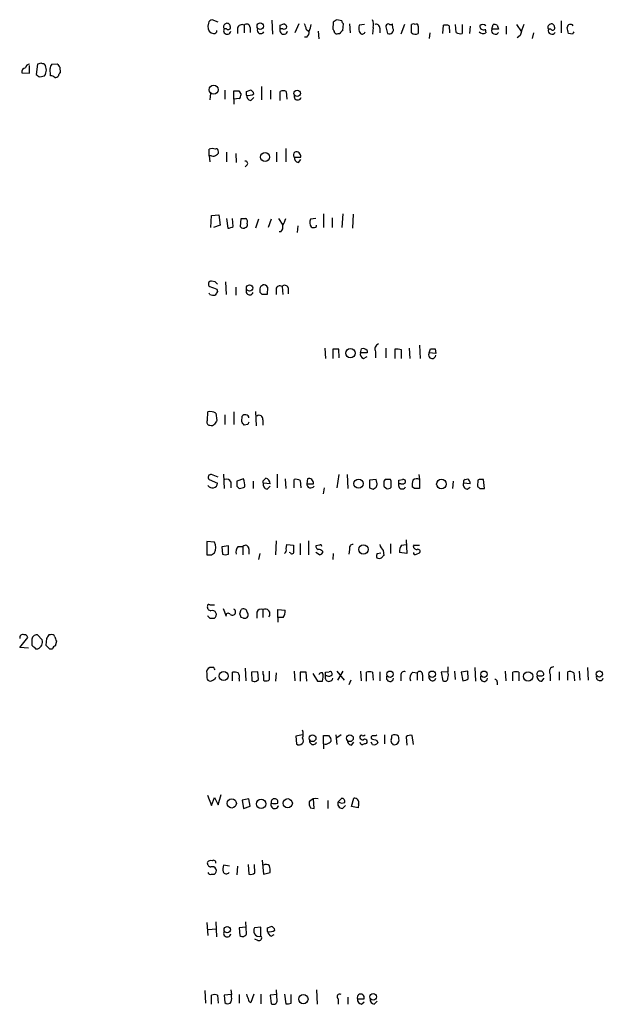
# Model space of a CAD drawing. Extents: x 1 to 1015, y 16 to 826.
# Drawn here: x 826 to 908, y 452 to 590 of the extents above; entities that cross this region are included whole.
import ezdxf

# ---------------------------------------------------------------- set-up
doc = ezdxf.new("R2010")
doc.units = 0
doc.header["$MEASUREMENT"] = 0
doc.layers.add('MAIN', color=5, linetype='CONTINUOUS')

msp = doc.modelspace()

# ---------------------------------------------------------------- linework, layer by layer
at = {"layer": 'MAIN'}
for p, q in [((852.424, 589.5339), (852.3393, 589.1106)), ((853.7787, 589.7033), (852.932, 590.0419)), ((861.314, 589.9573), (861.3987, 588.0099)), ((862.4993, 589.2799), (863.0073, 589.4493)), ((865.124, 589.4493), (864.5313, 588.1793)), ((869.95, 589.7033), (869.8653, 588.6873)), ((871.1353, 589.8726), (870.458, 590.0419)), ((871.3047, 588.5179), (871.3893, 589.4493)), ((872.236, 589.4493), (872.3207, 588.1793)), ((874.3527, 589.3646), (873.5907, 589.2799)), ((878.332, 588.8566), (878.2473, 589.4493)), ((879.9407, 589.3646), (879.4327, 588.0099)), ((880.9567, 588.1793), (880.9567, 589.3646)), ((887.222, 588.2639), (887.1373, 589.3646)), ((888.0687, 589.3646), (888.0687, 588.0946)), ((892.2173, 588.6873), (892.3867, 589.3646)), ((895.6887, 589.3646), (896.366, 588.3486)), ((901.954, 589.8726), (901.954, 588.1793)), ((854.964, 588.7719), (854.6253, 588.7719)), ((856.488, 588.8566), (856.488, 588.0946)), ((857.4193, 589.2799), (857.4193, 588.1793)), ((858.266, 588.9413), (858.266, 588.2639)), ((862.838, 588.7719), (862.4993, 588.7719)), ((866.14, 588.6873), (866.4787, 588.4333)), ((867.8333, 588.4333), (867.918, 587.3326)), ((870.6273, 588.0946), (870.8813, 588.0946)), ((875.538, 588.9413), (875.4533, 588.0099)), ((876.4693, 588.8566), (876.4693, 588.1793)), ((877.316, 589.0259), (877.57, 588.0946)), ((883.4967, 588.1793), (883.412, 587.4173)), ((885.3593, 588.0946), (885.444, 589.2799)), ((886.206, 589.1953), (886.2907, 588.1793)), ((889.1693, 589.1106), (889.0847, 588.0946)), ((891.286, 588.6873), (891.3707, 588.1793)), ((893.1487, 588.6873), (892.2173, 588.6873)), ((892.9793, 589.2799), (893.1487, 588.6873)), ((894.2493, 589.1106), (894.2493, 588.0099)), ((898.0593, 588.1793), (897.89, 587.4173)), ((900.5147, 588.6873), (900.176, 588.6873)), ((903.5627, 588.0099), (902.97, 588.0946)), ((866.2247, 587.5866), (865.886, 587.5866)), ((896.1967, 587.8406), (895.7733, 587.5019)), ((828.8867, 583.9459), (828.3787, 583.7766)), ((830.4107, 583.7766), (831.1727, 583.8613)), ((826.1773, 582.5913), (827.278, 582.5066)), ((827.278, 582.5066), (827.278, 583.6073)), ((828.3787, 583.7766), (828.2093, 582.3373)), ((830.2413, 582.1679), (830.1567, 583.1839)), ((831.5113, 583.3533), (831.596, 582.5913)), ((828.7173, 581.9986), (829.3947, 582.1679)), ((852.678, 579.7126), (852.5933, 578.7813)), ((854.71, 580.1359), (854.71, 578.8659)), ((855.98, 578.8659), (855.98, 580.0513)), ((856.6573, 580.0513), (856.996, 579.5433)), ((857.758, 579.9666), (858.266, 580.1359)), ((859.8747, 580.6439), (859.8747, 578.7813)), ((861.1447, 580.1359), (861.1447, 578.8659)), ((862.4993, 578.6966), (862.4993, 579.9666)), ((863.346, 579.9666), (863.4307, 578.8659)), ((856.742, 578.9506), (855.98, 578.8659)), ((855.98, 578.8659), (855.98, 578.1886)), ((858.3507, 578.6966), (858.774, 579.1199)), ((852.5087, 570.9073), (852.5087, 571.8386)), ((854.964, 571.4153), (854.964, 570.0606)), ((861.9913, 571.4153), (861.9913, 570.0606)), ((863.2613, 571.9233), (863.2613, 570.0606)), ((852.5087, 570.9073), (852.5933, 570.0606)), ((852.8473, 570.9073), (852.5087, 570.9073)), ((856.234, 571.2459), (856.3187, 569.9759)), ((864.4467, 570.7379), (865.378, 570.7379)), ((865.0393, 569.9759), (865.378, 570.3993)), ((857.8427, 569.6373), (857.5887, 569.3833)), ((852.7627, 560.8319), (852.8473, 562.5253)), ((852.8473, 562.5253), (853.8633, 562.6099)), ((853.8633, 562.6099), (854.0327, 561.1706)), ((854.964, 562.1019), (855.1333, 560.7473)), ((855.8953, 561.0013), (855.8107, 562.1019)), ((856.9113, 560.9166), (856.996, 562.1019)), ((859.4513, 562.0173), (859.028, 560.7473)), ((861.2293, 562.0173), (860.806, 560.8319)), ((862.2453, 562.1019), (862.838, 561.1706)), ((867.4947, 562.1019), (866.7327, 562.0173)), ((868.5953, 562.7793), (868.5953, 560.8319)), ((869.7807, 562.1866), (869.7807, 560.8319)), ((871.3047, 562.7793), (871.1353, 560.8319)), ((872.744, 562.6946), (872.6593, 560.7473)), ((854.0327, 561.1706), (853.1013, 560.8319)), ((864.9547, 561.0859), (864.87, 560.1546)), ((866.8173, 560.9166), (866.9867, 560.8319)), ((867.5793, 561.0013), (867.5793, 561.1706)), ((862.584, 560.2393), (862.33, 560.2393)), ((853.3553, 553.2119), (852.8473, 553.2966)), ((853.6093, 552.1959), (853.694, 551.8573)), ((854.7947, 553.2119), (854.8793, 551.4339)), ((856.234, 552.4499), (856.234, 551.3493)), ((859.79, 552.6193), (860.044, 552.7886)), ((860.7213, 552.4499), (860.6367, 551.4339)), ((861.9067, 552.1959), (861.9067, 551.4339)), ((862.7533, 552.5346), (862.838, 551.4339)), ((863.6, 552.3653), (863.6, 551.5186)), ((852.5933, 551.4339), (852.5087, 551.6033)), ((859.9593, 551.4339), (859.6207, 551.7726)), ((868.7647, 543.8986), (868.8493, 542.4593)), ((869.8653, 543.7293), (869.8653, 542.4593)), ((870.7967, 542.5439), (870.712, 543.7293)), ((873.76, 543.2213), (873.9293, 543.8139)), ((877.316, 543.8986), (877.316, 542.5439)), ((878.586, 543.7293), (878.586, 542.4593)), ((880.618, 543.8986), (880.7027, 542.4593)), ((882.0573, 544.3219), (882.142, 542.4593)), ((883.412, 543.2213), (883.5813, 543.8139)), ((884.2587, 543.8139), (884.3433, 543.1366)), ((874.6913, 543.2213), (873.76, 543.2213)), ((874.1833, 542.4593), (874.6913, 542.7133)), ((874.6913, 543.5599), (874.6913, 543.2213)), ((875.8767, 543.3906), (875.8767, 542.5439)), ((879.5173, 542.4593), (879.5173, 543.6446)), ((884.3433, 543.1366), (883.412, 543.2213)), ((852.2547, 533.7386), (852.3393, 534.9239)), ((853.44, 534.7546), (853.6093, 533.7386)), ((854.71, 534.5006), (854.71, 533.1459)), ((855.98, 534.9239), (855.98, 533.1459)), ((857.0807, 533.5693), (857.1653, 534.3313)), ((859.028, 535.0086), (859.1127, 532.9766)), ((857.9273, 533.1459), (857.4193, 533.0613)), ((860.044, 533.8233), (860.044, 533.0613)), ((853.7787, 525.7799), (852.8473, 526.1186)), ((854.5407, 526.2033), (854.6253, 524.1713)), ((862.076, 526.2033), (862.076, 524.2559)), ((870.712, 526.1186), (870.458, 524.2559)), ((871.8973, 526.1186), (871.982, 524.1713)), ((881.9727, 526.1186), (882.0573, 525.4413)), ((852.5087, 525.4413), (853.694, 524.9333)), ((855.5567, 525.1026), (855.5567, 524.2559)), ((857.3347, 525.5259), (856.4033, 525.1873)), ((856.4033, 524.5099), (856.742, 524.1713)), ((858.6893, 525.1873), (858.6893, 524.1713)), ((860.1287, 525.2719), (860.4673, 525.6106)), ((861.06, 524.8486), (860.1287, 524.9333)), ((860.6367, 524.0866), (861.06, 524.5099)), ((863.1767, 525.5259), (863.2613, 524.1713)), ((864.4467, 524.2559), (864.4467, 525.4413)), ((865.2933, 525.2719), (865.378, 524.2559)), ((866.3093, 525.5259), (866.2247, 524.8486)), ((866.2247, 524.8486), (867.156, 524.8486)), ((875.9613, 525.4413), (875.03, 525.3566)), ((875.03, 525.3566), (875.03, 524.2559)), ((875.538, 524.0866), (875.9613, 524.3406)), ((876.1307, 524.8486), (875.9613, 525.4413)), ((877.2313, 525.4413), (877.062, 525.1873)), ((877.062, 524.5099), (877.4007, 524.1713)), ((878.078, 525.1873), (877.9933, 525.4413)), ((879.1787, 525.3566), (879.6867, 525.4413)), ((879.4327, 524.8486), (879.1787, 524.8486)), ((881.38, 524.1713), (881.0413, 524.4253)), ((882.0573, 525.4413), (882.0573, 524.1713)), ((886.7987, 525.1873), (886.714, 524.1713)), ((889.1693, 524.8486), (888.238, 524.9333)), ((888.492, 525.4413), (888.8307, 525.5259)), ((888.746, 524.0866), (889.1693, 524.3406)), ((890.27, 525.3566), (890.1853, 524.5099)), ((891.2013, 524.1713), (891.032, 525.4413)), ((868.68, 524.2559), (868.5107, 523.4093)), ((890.524, 524.1713), (891.2013, 524.1713)), ((853.2707, 516.6359), (852.17, 516.7206)), ((852.17, 516.7206), (852.17, 514.8579)), ((855.218, 516.1279), (854.2867, 515.9586)), ((855.218, 514.9426), (855.218, 516.1279)), ((856.5727, 516.0433), (857.25, 516.0433)), ((857.25, 516.0433), (857.25, 514.8579)), ((861.9067, 516.8053), (861.822, 514.8579)), ((863.346, 515.7046), (863.4307, 516.2973)), ((863.4307, 516.2973), (864.362, 516.2126)), ((865.2933, 516.4666), (865.2933, 514.8579)), ((866.4787, 516.8053), (866.4787, 514.8579)), ((868.0027, 516.2126), (867.4947, 516.1279)), ((877.9933, 516.3819), (877.9933, 515.0273)), ((879.5173, 516.2126), (880.1947, 516.2973)), ((880.1947, 516.9746), (880.2793, 515.0273)), ((881.2107, 516.2126), (882.0573, 516.2126)), ((852.8473, 514.8579), (853.2707, 515.1119)), ((854.2867, 515.9586), (854.3713, 514.9426)), ((858.0967, 515.7046), (858.0967, 514.9426)), ((859.6207, 515.0273), (859.4513, 514.1806)), ((863.9387, 515.1119), (863.7693, 515.1966)), ((868.0027, 514.8579), (867.4947, 515.1966)), ((868.426, 515.3659), (868.426, 515.1119)), ((869.95, 515.0273), (869.8653, 514.1806)), ((872.236, 515.6199), (872.1513, 514.9426)), ((876.1307, 515.0273), (876.6387, 515.1119)), ((876.9773, 515.4506), (877.062, 514.7733)), ((880.2793, 515.0273), (879.2633, 515.1966)), ((881.634, 514.9426), (882.0573, 515.1119)), ((852.5933, 507.8306), (853.2707, 507.8306)), ((854.456, 507.3226), (854.8793, 506.2219)), ((856.8267, 506.5606), (856.996, 507.1533)), ((859.1973, 506.8146), (859.1973, 505.9679)), ((860.044, 507.1533), (860.044, 506.0526)), ((862.1607, 506.0526), (862.1607, 507.1533)), ((862.1607, 507.1533), (863.1767, 507.0686)), ((852.5933, 505.9679), (853.2707, 505.9679)), ((857.3347, 505.9679), (856.996, 506.0526)), ((862.1607, 506.0526), (862.1607, 505.3753)), ((862.9227, 506.0526), (862.1607, 506.0526)), ((829.056, 502.9199), (828.3787, 503.5973)), ((830.2413, 503.5973), (829.9873, 503.5973)), ((825.9233, 501.8193), (827.024, 503.2586)), ((827.6167, 502.8353), (827.6167, 502.1579)), ((829.6487, 503.0893), (829.564, 502.1579)), ((830.9187, 502.0733), (831.088, 502.7506)), ((827.1087, 501.7346), (825.9233, 501.8193)), ((828.1247, 501.6499), (828.4633, 501.6499)), ((830.072, 501.6499), (830.4953, 501.6499)), ((852.17, 498.1786), (852.17, 497.5859)), ((853.186, 499.0253), (852.5933, 499.0253)), ((855.8107, 497.1626), (855.8107, 498.3479)), ((857.5887, 498.9406), (857.6733, 497.1626)), ((859.3667, 498.4326), (858.4353, 498.3479)), ((858.4353, 498.3479), (858.52, 497.1626)), ((859.4513, 497.3319), (859.3667, 498.4326)), ((860.9753, 497.3319), (860.9753, 498.5173)), ((861.9067, 498.2633), (861.822, 497.0779)), ((864.4467, 498.5173), (864.5313, 497.1626)), ((865.2933, 498.3479), (865.2933, 497.0779)), ((866.2247, 497.0779), (866.14, 498.3479)), ((867.0713, 498.1786), (867.7487, 497.0779)), ((868.0027, 498.1786), (867.918, 498.0093)), ((868.8493, 498.3479), (869.3573, 498.4326)), ((870.458, 498.5173), (871.474, 497.2473)), ((871.3047, 498.5173), (870.5427, 497.2473)), ((873.76, 498.5173), (873.8447, 497.1626)), ((874.6067, 497.0779), (874.6067, 498.3479)), ((875.4533, 498.3479), (875.538, 497.2473)), ((876.4693, 498.4326), (876.4693, 497.1626)), ((881.126, 498.3479), (881.7187, 498.2633)), ((881.7187, 498.2633), (881.7187, 497.2473)), ((886.0367, 498.4326), (885.1053, 498.3479)), ((885.1053, 498.3479), (885.3593, 497.1626)), ((886.0367, 499.1099), (886.0367, 498.4326)), ((886.968, 498.5173), (887.0527, 497.3319)), ((888.8307, 498.5173), (887.8993, 498.3479)), ((887.8993, 498.3479), (888.1533, 497.1626)), ((888.9153, 497.4166), (888.8307, 498.5173)), ((889.8467, 499.0253), (889.9313, 497.0779)), ((894.08, 498.5173), (894.1647, 497.1626)), ((895.1807, 497.1626), (895.1807, 498.3479)), ((896.0273, 498.3479), (896.0273, 497.1626)), ((900.43, 498.0939), (900.43, 497.1626)), ((901.7, 498.4326), (901.7, 497.2473)), ((902.8853, 497.2473), (902.8853, 498.4326)), ((903.732, 498.2633), (903.8167, 497.1626)), ((904.494, 498.5173), (904.5787, 497.2473)), ((905.6793, 499.0253), (905.764, 497.2473)), ((853.3553, 497.4166), (853.44, 497.6706)), ((856.742, 497.4166), (856.742, 497.0779)), ((859.1127, 497.0779), (859.4513, 497.3319)), ((860.1287, 497.2473), (860.298, 497.1626)), ((868.426, 497.0779), (868.5107, 497.6706)), ((869.1033, 497.8399), (868.8493, 497.8399)), ((872.4053, 497.2473), (872.1513, 496.5699)), ((879.4327, 497.9246), (879.4327, 497.1626)), ((882.4807, 498.0093), (882.4807, 497.1626)), ((892.9793, 496.9933), (892.9793, 496.5699)), ((899.2447, 497.0779), (899.5833, 497.5013)), ((865.632, 489.5426), (864.7007, 489.3733)), ((864.7007, 489.3733), (864.7853, 488.2726)), ((868.5953, 488.2726), (868.5953, 489.4579)), ((869.2727, 489.4579), (869.6113, 489.0346)), ((870.2887, 489.5426), (870.458, 488.1879)), ((871.0507, 489.5426), (870.458, 489.1193)), ((872.49, 488.1033), (872.8287, 488.5266)), ((875.4533, 488.1879), (875.284, 488.5266)), ((876.046, 488.7806), (876.2153, 488.4419)), ((877.1467, 489.5426), (877.1467, 488.2726)), ((880.1947, 489.2886), (880.2793, 488.1033)), ((881.2107, 488.1879), (881.0413, 489.4579)), ((868.5953, 488.2726), (868.5953, 487.5953)), ((878.2473, 488.3573), (878.332, 488.1879)), ((852.2547, 481.0759), (852.8473, 479.6366)), ((852.8473, 479.6366), (853.2707, 480.7373)), ((853.2707, 480.7373), (853.7787, 479.7213)), ((853.7787, 479.7213), (854.202, 481.1606)), ((858.0967, 480.5679), (857.1653, 480.3986)), ((857.1653, 480.3986), (857.3347, 479.2133)), ((858.266, 479.5519), (858.0967, 480.5679)), ((867.2407, 479.2133), (867.156, 480.5679)), ((869.188, 480.3139), (869.188, 479.2133)), ((870.6273, 480.1446), (871.1353, 480.6526)), ((872.49, 479.4673), (872.8287, 480.6526)), ((857.3347, 479.2133), (858.266, 479.5519)), ((866.7327, 479.2979), (867.2407, 479.2133)), ((871.22, 479.2133), (871.6433, 479.6366)), ((873.4213, 479.2979), (872.49, 479.4673)), ((873.506, 479.8059), (873.4213, 479.2979)), ((859.9593, 471.9319), (860.1287, 469.9846)), ((855.3873, 471.0853), (854.5407, 471.2546)), ((856.488, 471.0853), (856.4033, 469.8999)), ((858.012, 471.3393), (858.0967, 469.9846)), ((858.9433, 470.1539), (858.8587, 471.3393)), ((852.8473, 469.9846), (853.2707, 469.9846)), ((860.1287, 469.9846), (861.06, 470.2386)), ((852.17, 463.2113), (852.3393, 461.3486)), ((852.3393, 462.1953), (853.5247, 462.2799)), ((853.44, 463.2959), (853.5247, 461.1793)), ((857.6733, 462.5339), (856.742, 462.4493)), ((856.742, 462.4493), (856.8267, 461.3486)), ((857.758, 461.6026), (857.6733, 463.2959)), ((859.79, 462.5339), (858.8587, 462.4493)), ((859.79, 461.2639), (859.79, 462.5339)), ((860.7213, 462.4493), (861.2293, 462.6186)), ((859.3667, 460.6713), (858.9433, 460.8406)), ((861.2293, 461.2639), (861.6527, 461.5179)), ((851.916, 453.6439), (852.0007, 451.8659)), ((852.8473, 451.6966), (852.8473, 452.9666)), ((853.694, 452.9666), (853.7787, 451.8659)), ((855.6413, 453.0513), (854.6253, 452.9666)), ((854.6253, 452.9666), (854.71, 451.9506)), ((855.5567, 453.7286), (855.6413, 453.0513)), ((855.6413, 452.7126), (855.6413, 453.0513)), ((856.742, 453.0513), (856.742, 451.8659)), ((858.774, 453.1359), (858.3507, 451.9506)), ((859.79, 453.1359), (859.79, 451.7813)), ((862.076, 453.0513), (861.06, 452.9666)), ((861.06, 452.9666), (861.2293, 451.7813)), ((862.076, 452.1199), (861.9913, 453.7286)), ((863.092, 453.1359), (863.2613, 451.7813)), ((864.0233, 451.8659), (864.0233, 453.0513)), ((867.5793, 453.7286), (867.664, 451.6966)), ((870.6273, 452.4586), (870.6273, 451.6966)), ((871.982, 452.7126), (871.982, 451.6966)), ((873.3367, 452.4586), (874.268, 452.4586)), ((873.9293, 451.6966), (874.268, 452.0353)), ((875.7073, 451.6966), (876.1307, 452.1199))]:
    msp.add_line(p, q, dxfattribs=at)
for centre, radius in [((859.6931, 589.1177), 0.4595), ((853.1514, 580.2021), 0.6277), ((864.8788, 579.6912), 0.4513), ((860.3707, 570.7438), 0.6307), ((858.1901, 552.3438), 0.4513), ((872.3534, 543.1892), 0.6487), ((873.4977, 524.8517), 0.6516), ((885.1343, 524.803), 0.6657), ((874.1752, 515.6014), 0.6594), ((854.5583, 497.8188), 0.635), ((877.9175, 498.0725), 0.4513), ((883.8441, 498.0725), 0.4513), ((891.1255, 498.0725), 0.4513), ((897.31, 497.7605), 0.6573), ((907.3303, 498.1046), 0.4437), ((867.0389, 489.0772), 0.4703), ((872.2882, 489.0772), 0.4703), ((855.6788, 479.9296), 0.6526), ((859.8002, 479.8554), 0.6603), ((863.548, 479.9432), 0.6487), ((855.0533, 462.1822), 0.4508), ((865.7454, 452.4258), 0.6535), ((875.5644, 452.7342), 0.4653)]:
    msp.add_circle(centre, radius, dxfattribs=at)
for centre, radius, start, end in [((852.9742, 589.4917), 0.5518, 94.385964, 175.614036), ((854.9642, 589.047), 0.4365, 112.847024, 219.067754), ((855.0486, 589.1105), 0.4234, 0.013532, 126.848245), ((857.7714, 588.9324), 0.4947, 1.030888, 135.376725), ((862.7104, 588.729), 0.7791, 22.400936, 67.599064), ((864.6154, 588.6024), 1.527, 3.187323, 33.684864), ((864.5645, 589.4787), 2.2557, 332.389812, 357.100556), ((954.8539, 462.8727), 152.6259, 123.57026, 123.799443), ((871.6862, 589.9153), 0.5525, 184.432108, 237.497791), ((874.334, 589.4022), 1.2892, 339.052789, 29.74874), ((875.9765, 588.905), 0.4952, 354.390726, 111.872304), ((877.7394, 589.0259), 0.4234, 90.013532, 180), ((877.9933, 589.7878), 0.4232, 233.116564, 306.883436), ((881.2107, 589.0261), 0.4232, 53.116564, 126.883436), ((881.6341, 589.1671), 0.2602, 347.454468, 130.620402), ((890.9473, 588.7362), 0.6245, 47.316538, 132.676717), ((892.5561, 588.4347), 0.9452, 63.402419, 100.324365), ((1277.4504, 461.6027), 401.6097, 161.45046, 161.679643), ((900.5146, 588.9625), 0.4363, 112.833017, 219.102776), ((900.5994, 589.026), 0.4233, 359.986465, 126.886139), ((903.2688, 588.9189), 0.4686, 36.138824, 177.260314), ((853.2525, 589.0017), 0.9197, 173.199536, 260.536654), ((853.1762, 588.5212), 0.4331, 260.04183, 359.563444), ((855.0522, 588.4958), 0.5084, 147.107002, 352.937892), ((855.218, 588.9413), 0.3053, 213.700477, 33.684862), ((857.1229, 588.6959), 0.6549, 63.090646, 165.796132), ((859.7615, 588.5907), 0.5126, 159.29874, 331.815076), ((862.9861, 588.5391), 0.5396, 154.441701, 348.694232), ((735.4993, 589.0259), 127.0003, 359.885409, 0.114591), ((863.0497, 589.0965), 0.3875, 236.88812, 349.502061), ((865.5775, 588.3365), 0.9905, 310.795783, 5.608144), ((869.5692, 588.2218), 0.5517, 4.376403, 57.539959), ((870.458, 588.4335), 0.3788, 206.598874, 296.54476), ((871.6011, 587.798), 0.7785, 112.378134, 157.605454), ((874.712, 588.8353), 1.2062, 158.371473, 217.884566), ((874.0139, 588.4475), 0.4347, 234.26622, 346.852289), ((877.824, 588.6026), 0.568, 243.434949, 26.565051), ((881.4965, 588.9519), 0.9425, 235.058778, 294.544581), ((1135.8878, 588.6026), 254.0003, 179.885409, 180.114592), ((885.6558, 587.7135), 1.5807, 69.629778, 97.700518), ((887.8146, 589.0257), 0.9651, 232.120851, 285.264491), ((891.0096, 588.8393), 0.7523, 220.709504, 298.684005), ((891.0405, 589.1445), 0.519, 174.38278, 298.234203), ((892.6969, 588.5062), 0.5127, 159.313146, 331.795374), ((900.6555, 588.5062), 0.5126, 159.309197, 331.795374), ((900.7687, 588.8566), 0.3053, 213.684862, 33.684862), ((691.1911, 546.1891), 215.8851, 11.192749, 11.421911), ((988.3323, 545.8493), 94.6752, 153.327151, 153.556306), ((786.8182, 456.8688), 133.8594, 71.45383, 71.683027), ((958.3419, 668.2572), 152.6259, 213.57026, 213.799443), ((826.7702, 582.6758), 0.5988, 98.150398, 188.111161), ((827.2674, 583.1892), 0.5875, 88.966174, 172.232638), ((828.2091, 582.9723), 1.4327, 325.844087, 34.152603), ((831.1122, 583.1252), 0.9573, 137.120783, 176.48452), ((831.8921, 582.1258), 0.5517, 122.460041, 175.623597), ((913.1305, 709.1563), 152.6259, 236.192738, 236.421942), ((830.1826, 581.2124), 0.9573, 47.120783, 86.48452), ((830.8762, 582.4645), 0.5522, 265.61721, 327.512892), ((856.3187, 749.3512), 169.3002, 269.885375, 270.114592), ((730.758, 579.7126), 127.0003, 359.885409, 0.114591), ((858.1815, 579.5434), 0.5985, 8.116564, 81.883436), ((862.9226, 578.9509), 1.1004, 67.370923, 112.624271), ((856.0391, 579.6026), 0.9587, 317.151439, 356.453861), ((858.4989, 579.4234), 0.7417, 177.279935, 258.474956), ((858.0967, 580.559), 1.1514, 252.891783, 306.032861), ((864.9546, 579.2893), 0.5253, 161.565051, 341.5685), ((852.932, 570.9917), 0.9468, 63.443068, 116.556932), ((853.5247, 571.6481), 0.2549, 4.771109, 131.644738), ((853.4541, 571.4576), 0.3875, 280.497939, 33.11188), ((864.8841, 571.0273), 0.5244, 132.279569, 213.490094), ((864.7611, 570.8347), 0.6244, 351.082229, 111.593533), ((853.059, 571.5), 0.6294, 250.344339, 317.723862), ((857.6099, 569.849), 0.3147, 317.717737, 109.667298), ((865.1876, 570.7027), 0.7417, 177.279935, 258.467387), ((857.3347, 731.4018), 169.3002, 269.885375, 270.114592), ((857.4194, 561.6786), 0.4936, 329.034253, 59.044206), ((860.9557, 562.588), 2.3563, 323.019707, 348.094435), ((867.8758, 561.5516), 1.2343, 157.833973, 210.959776), ((855.0493, 562.2694), 1.5244, 273.158773, 303.708832), ((857.2994, 561.2696), 0.5247, 222.288382, 303.462909), ((857.5181, 561.2129), 0.3875, 280.497939, 33.11188), ((861.935, 560.9166), 0.938, 313.777634, 15.710475), ((867.1137, 561.5087), 0.6886, 259.372167, 312.540091), ((852.805, 552.8874), 0.4114, 84.098158, 239.033855), ((937.7787, 806.3725), 267.7503, 251.448775, 251.677951), ((768.8622, 468.3551), 119.7487, 44.893901, 45.12305), ((858.2119, 551.8737), 0.5123, 152.369592, 338.734438), ((860.9744, 551.9422), 1.3643, 150.24418, 187.141165), ((860.1286, 552.1113), 0.6826, 29.738635, 97.11981), ((862.4246, 552.1287), 0.5223, 50.999262, 172.606905), ((863.1343, 552.2383), 0.4827, 15.254078, 142.12814), ((853.1435, 552.9157), 1.5807, 249.629778, 277.700518), ((980.5361, 466.9207), 152.6537, 146.192759, 146.421922), ((860.298, 382.084), 169.3502, 89.885409, 90.114591), ((870.2886, 332.0295), 211.7002, 89.885408, 90.114564), ((874.0988, 543.0524), 0.7801, 40.58138, 102.548723), ((876.5285, 543.7717), 0.755, 107.616596, 210.314338), ((878.8397, 541.356), 2.3868, 73.507232, 96.101609), ((883.92, 713.1638), 169.3502, 269.885409, 270.114592), ((874.3708, 543.062), 0.6312, 165.382563, 252.71908), ((883.8388, 542.9451), 0.5084, 147.091417, 352.937892), ((852.7117, 533.6826), 1.296, 55.808426, 106.699668), ((857.504, 534.1617), 0.3788, 63.45524, 153.401126), ((857.6733, 534.0772), 0.4234, 0.013532, 90), ((859.536, 533.9361), 0.5205, 347.480746, 130.597713), ((852.5933, 533.4846), 0.4233, 143.124688, 270), ((852.805, 533.654), 0.6294, 250.344339, 317.723862), ((980.4399, 448.8347), 152.6259, 146.200557, 146.42974), ((730.25, 448.6653), 152.6261, 33.57027, 33.799453), ((942.7069, 490.9553), 94.6976, 153.31362, 153.542749), ((852.7521, 525.7429), 0.3876, 75.780898, 231.095458), ((852.9625, 524.9804), 0.733, 211.760113, 356.315911), ((854.964, 524.8486), 0.6448, 23.197424, 113.197424), ((1025.7532, 524.8486), 169.3502, 179.885409, 180.114592), ((856.658, 525.6934), 1.5244, 273.158773, 303.708832), ((855.4929, 524.6793), 2.0271, 352.801711, 24.686304), ((860.2556, 525.1026), 0.2116, 126.85365, 233.14635), ((860.7266, 524.7163), 0.6361, 160.052295, 261.874993), ((860.3618, 524.917), 0.7016, 354.404804, 81.35132), ((864.7006, 524.5098), 0.9655, 52.127098, 105.246791), ((866.7772, 524.8126), 0.5537, 176.27197, 326.852474), ((866.5391, 524.9453), 0.6244, 351.091294, 111.593533), ((749.046, 566.9446), 133.8753, 341.443693, 341.672876), ((1046.4119, 524.8486), 169.3502, 179.885409, 180.114592), ((877.6123, 334.9415), 190.5002, 89.885408, 90.114592), ((877.6124, 524.7638), 0.6292, 250.338213, 317.731211), ((666.378, 524.764), 211.7004, 359.885409, 0.114564), ((879.6326, 524.6111), 0.5123, 152.379501, 338.734438), ((752.1787, 525.1026), 127.0003, 359.885409, 0.114591), ((879.6444, 525.4411), 0.6292, 250.338213, 317.731211), ((879.7854, 525.1167), 0.3393, 343.071082, 106.912762), ((883.4151, 524.6789), 2.3873, 163.508337, 186.097947), ((881.6528, 524.7263), 0.8215, 60.501672, 129.888624), ((888.8359, 524.7163), 0.6361, 160.052295, 261.874993), ((888.619, 525.0603), 0.4016, 108.434949, 198.434949), ((888.4918, 524.9332), 0.6827, 352.88227, 60.239505), ((974.9921, 609.003), 119.7133, 224.893835, 225.123052), ((890.8206, 523.8731), 1.5824, 82.322568, 110.362373), ((917.6115, 651.1786), 133.8752, 251.45383, 251.682999), ((881.7186, 354.8214), 169.3502, 89.885409, 90.114558), ((851.6615, 515.8739), 1.7805, 334.661171, 25.338829), ((857.3626, 515.2814), 1.0975, 136.033708, 197.980951), ((857.602, 515.6956), 0.4948, 1.042258, 135.352106), ((1076.0618, 515.7892), 211.7002, 179.885408, 180.114564), ((867.9435, 516.0602), 0.4539, 171.421795, 255.948448), ((868.1297, 516.0433), 0.2116, 0, 126.875312), ((872.6957, 515.8044), 0.4953, 84.40337, 201.867995), ((877.9931, 516.6358), 1.5609, 192.524428, 229.401094), ((880.5764, 515.4081), 1.33, 142.779434, 189.15), ((881.6532, 516.0778), 0.4626, 163.057546, 278.140613), ((852.5087, 684.1578), 169.3002, 269.885375, 270.114592), ((854.7947, 515.9583), 1.1004, 247.370923, 292.624271), ((862.7676, 515.5352), 0.6027, 302.566713, 16.324089), ((864.1503, 515.239), 0.2468, 210.991622, 30.93987), ((867.7746, 514.6644), 0.9573, 47.120783, 86.48452), ((867.96, 515.4088), 0.5525, 274.432108, 327.497791), ((876.9763, 514.6041), 0.9456, 153.413271, 190.325982), ((961.5676, 429.929), 119.7487, 134.885409, 135.114591), ((881.4646, 515.1401), 0.2601, 167.454468, 310.620402), ((881.8245, 515.3236), 0.3147, 317.717737, 109.650149), ((876.3847, 515.0275), 0.6828, 240.262404, 299.730309), ((852.4663, 507.6613), 0.2116, 53.124688, 180), ((852.8166, 507.5535), 0.5721, 169.139814, 264.594323), ((852.9551, 506.4451), 0.5721, 303.478973, 109.651129), ((855.1854, 506.3261), 0.3233, 27.595155, 198.799171), ((855.7634, 506.832), 0.4601, 230.706213, 61.914327), ((729.9189, 463.9841), 133.8594, 18.316973, 18.54617), ((857.3247, 506.7473), 0.5224, 7.402561, 128.993836), ((857.5181, 506.4336), 0.5005, 248.504698, 49.570048), ((859.79, 506.5606), 0.6448, 66.802576, 156.802576), ((860.3803, 506.5727), 0.671, 319.53395, 120.08064), ((861.8636, 506.8571), 1.33, 322.779434, 9.15), ((937.1114, 590.7997), 119.7487, 224.876984, 225.106133), ((826.3043, 503.2445), 0.4114, 59.033855, 202.16348), ((826.5837, 503.1485), 0.4539, 14.039305, 98.578205), ((828.294, 502.92), 0.6826, 82.87186, 187.12814), ((956.8179, 418.6934), 152.6259, 146.200557, 146.42974), ((830.453, 503.2727), 0.3875, 10.497939, 123.11188), ((828.0215, 502.6294), 1.0745, 294.277586, 15.685378), ((831.7909, 503.4026), 0.9587, 183.546139, 222.848561), ((954.8956, 628.9288), 179.6407, 224.885431, 225.114569), ((956.8429, 628.9288), 179.6407, 224.885431, 225.114569), ((831.2156, 501.353), 0.7791, 112.400936, 157.599064), ((852.8474, 498.3691), 0.7037, 111.167873, 195.707168), ((768.5657, 456.516), 94.6976, 26.443722, 26.672824), ((856.0647, 497.1619), 1.2129, 65.239376, 102.088158), ((855.8107, 497.6707), 0.9653, 344.738635, 37.87186), ((860.9743, 498.3478), 0.9456, 169.674018, 206.58673), ((865.7166, 286.6481), 211.7002, 89.885408, 90.114564), ((868.3414, 497.586), 0.6826, 82.88019, 119.750087), ((867.5785, 497.8398), 0.9474, 349.712463, 26.551528), ((741.8493, 498.0939), 127.0003, 359.885409, 0.114591), ((869.4561, 498.108), 0.3393, 343.087238, 106.928918), ((875.03, 497.3325), 1.1001, 67.369719, 112.630281), ((879.9255, 497.973), 0.4952, 68.127696, 185.609274), ((881.6976, 497.5435), 0.9868, 125.397287, 202.706067), ((882.0715, 498.0516), 0.4114, 354.098158, 149.033855), ((884.8084, 497.967), 1.3136, 339.236183, 20.759739), ((895.604, 497.3325), 1.1001, 67.369719, 112.630281), ((899.0031, 498.0651), 0.4579, 80.928502, 197.869093), ((899.0565, 498.0563), 0.4614, 343.41494, 87.66472), ((900.9379, 498.4749), 0.635, 89.990977, 216.875312), ((903.1394, 497.5015), 0.9651, 52.120851, 105.264491), ((852.7628, 497.6706), 0.5988, 188.131456, 261.857718), ((768.3567, 666.5422), 189.2835, 296.453817, 296.68304), ((858.9435, 498.0101), 0.9474, 243.448472, 280.287538), ((1029.4286, 497.5859), 169.3002, 179.885375, 180.114592), ((860.5097, 497.7551), 0.6292, 250.338213, 317.731211), ((868.0874, 666.4278), 169.3502, 269.885409, 270.114558), ((869.3361, 497.6071), 0.5396, 154.441701, 348.694232), ((869.3149, 498.433), 0.6297, 250.365149, 317.709785), ((877.9122, 497.5638), 0.5084, 147.107002, 352.937892), ((883.8722, 497.6556), 0.4957, 158.174982, 341.864758), ((885.6134, 497.5012), 0.4233, 233.113861, 0.013536), ((888.0684, 498.6872), 1.527, 273.187323, 303.684864), ((891.1202, 497.5638), 0.5084, 147.107002, 352.937892), ((892.6831, 497.0357), 0.2992, 351.85365, 98.14635), ((899.2942, 497.8118), 0.7356, 171.179222, 266.141365), ((899.033, 499.1532), 1.3139, 249.240821, 290.759179), ((907.4032, 497.6871), 0.5123, 152.379501, 338.738493), ((863.8974, 489.6696), 1.8198, 342.398425, 17.601575), ((865.1558, 488.7488), 0.6034, 232.115855, 37.884145), ((867.1082, 488.6809), 0.4958, 158.164253, 341.864758), ((868.934, 658.8078), 169.3502, 269.885409, 270.114592), ((868.8417, 488.9631), 0.7331, 250.361421, 314.690535), ((869.2867, 488.8229), 0.3875, 280.497939, 33.11188), ((872.638, 488.8299), 0.7415, 177.263766, 258.48701), ((873.8869, 489.2745), 0.2231, 55.277239, 198.451194), ((874.1156, 489.3141), 0.4539, 194.051552, 278.578205), ((874.1047, 488.6294), 0.4415, 193.463431, 269.221396), ((874.1409, 489.9236), 0.4827, 254.757375, 307.88123), ((874.395, 488.6113), 0.3307, 309.810008, 129.810008), ((875.5804, 489.1616), 0.3224, 113.217258, 203.193924), ((939.1649, 679.4074), 200.8048, 251.450469, 251.679652), ((875.6225, 490.3901), 0.9474, 259.712463, 296.551529), ((875.665, 488.8228), 0.6693, 251.559637, 325.310261), ((878.4168, 488.696), 0.3787, 153.44848, 243.414653), ((877.2309, 489.2887), 0.947, 333.443066, 10.291859), ((878.5673, 488.7432), 0.8212, 50.107781, 119.514706), ((878.5014, 488.9075), 0.7393, 256.753267, 336.379055), ((877.2326, 488.7807), 1.9535, 355.025178, 17.659526), ((880.7873, 488.5269), 0.965, 74.739674, 127.882794), ((916.7027, 361.2727), 133.8752, 108.327138, 108.556321), ((861.665, 480.1159), 0.4578, 80.912195, 197.884844), ((861.7185, 480.1069), 0.4614, 343.426842, 87.66472), ((867.918, 479.9753), 1.3652, 172.876545, 209.748005), ((867.4945, 479.4675), 1.1514, 72.887027, 143.978115), ((871.234, 479.8764), 0.6633, 156.151522, 268.790497), ((871.1671, 480.9174), 0.9427, 235.065741, 294.54506), ((871.1165, 480.1916), 0.4614, 343.41494, 87.66472), ((872.9254, 480.0357), 0.6244, 338.406467, 98.908706), ((861.7161, 479.7425), 0.5396, 154.441701, 348.683821), ((861.695, 481.2024), 1.3125, 249.217612, 290.782388), ((852.7204, 471.2544), 0.6295, 70.359033, 137.717127), ((853.1437, 471.6145), 0.3147, 340.332702, 132.282263), ((852.8166, 471.5702), 0.5721, 169.149649, 264.594323), ((852.9551, 470.4618), 0.5721, 303.478973, 109.651129), ((856.8247, 470.5774), 2.3823, 163.485048, 186.122934), ((860.4938, 470.6302), 0.7233, 48.26186, 120.315737), ((858.6918, 470.4927), 2.3818, 353.875783, 16.518371), ((852.6921, 470.3092), 0.3598, 191.316179, 295.553719), ((854.9029, 470.516), 0.4867, 203.325351, 325.245272), ((858.3507, 470.9156), 0.965, 254.739674, 307.882794), ((859.8744, 462.0259), 1.1004, 157.370923, 202.624271), ((733.7213, 462.1953), 127.0003, 359.885409, 0.114591), ((861.06, 463.0417), 1.1514, 252.891783, 306.032861), ((861.1448, 462.0261), 0.5985, 8.116564, 81.883436), ((855.0521, 461.6651), 0.5084, 147.091417, 352.939278), ((857.1971, 461.8249), 0.6034, 232.129181, 338.380224), ((859.5421, 462.032), 0.8071, 212.142335, 287.887196), ((859.5191, 461.0099), 0.3714, 245.768033, 43.155907), ((861.5322, 462.0202), 0.8147, 185.557346, 248.173778), ((853.2706, 451.9509), 1.1004, 67.370923, 112.624271), ((854.71, 452.4585), 0.9653, 322.12814, 15.261365), ((859.3355, 453.3412), 1.5908, 187.414948, 213.698059), ((858.4606, 452.3908), 0.4537, 171.405541, 255.982133), ((870.8391, 452.7549), 0.3642, 54.476953, 234.442206), ((873.8024, 452.6302), 0.4962, 339.768298, 200.22771), ((874.0776, 452.4234), 0.7417, 177.279935, 258.467387), ((875.8556, 452.4234), 0.7417, 177.279935, 258.467387), ((855.1454, 452.398), 0.6243, 225.77878, 301.541369), ((861.5257, 452.2681), 0.5699, 238.66384, 344.927405), ((863.4731, 453.3477), 1.5807, 262.299482, 290.370222)]:
    msp.add_arc(centre, radius, start, end, dxfattribs=at)

doc.saveas('drawing.dxf')
